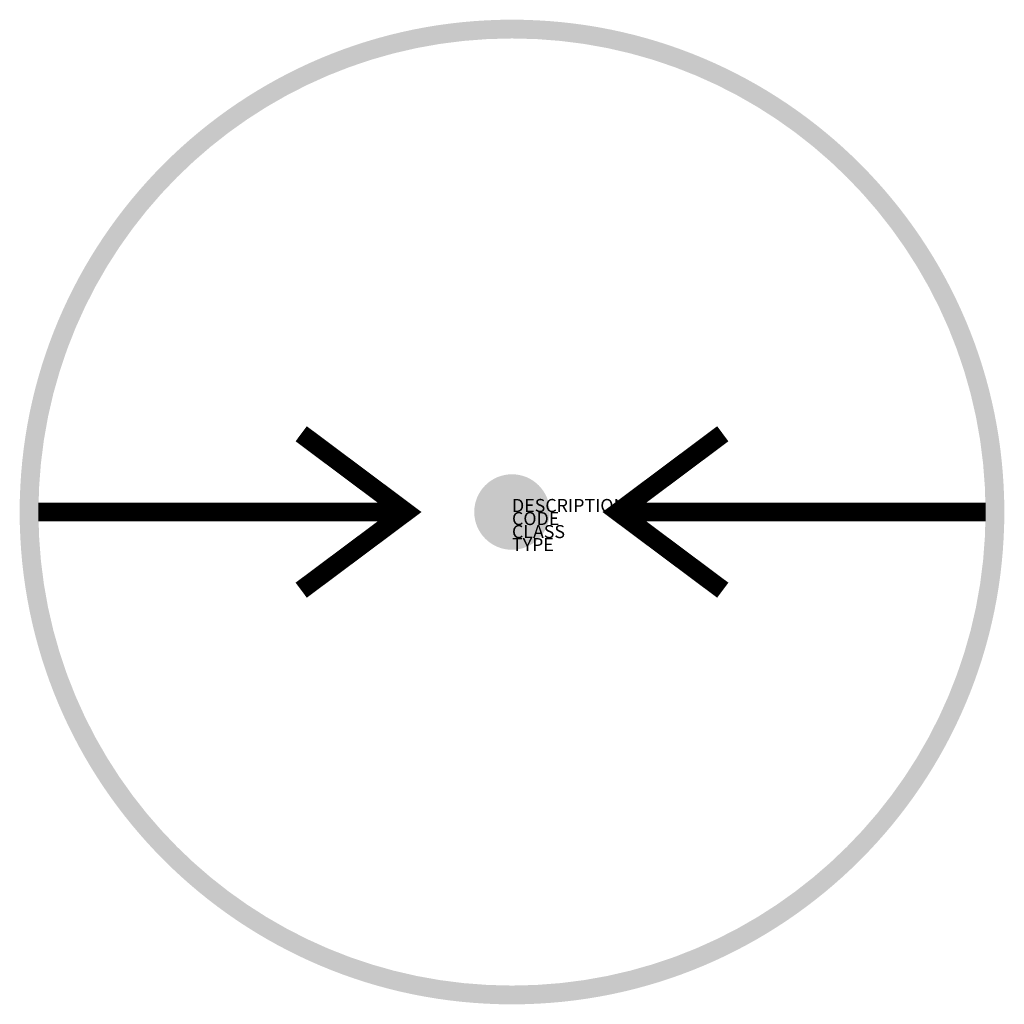
# Model space of a CAD drawing. Units: metres. Extents: x 118 to 1629, y -9 to 1501.
import ezdxf

# ---------------------------------------------------------------- set-up
doc = ezdxf.new("R2010")
doc.units = ezdxf.units.M
doc.layers.add('M_ALG_GRA_____$schwarz', color=250, linetype='Continuous')
doc.layers.add('M_ALG_SFF_____$schwarz', color=250, linetype='Continuous')
doc.styles.add('ISOCP_SHX', font='Isocp.shx')

msp = doc.modelspace()

# ---------------------------------------------------------------- hatches: boundary and pattern name
at = {"layer": 'M_ALG_SFF_____$schwarz'}
h = msp.add_hatch(color=256, dxfattribs=at)
h.dxf.hatch_style = 1
h.paths.add_polyline_path([(118.4, 745.6, 1), (1628.6, 745.6, 1)])
h.paths.add_polyline_path([(1599.8, 745.6, -1), (147.2, 745.6, -1)], flags=16)
msp.add_hatch(color=256, dxfattribs=at).paths.add_polyline_path([(931.4, 745.6, 1), (815.6, 745.6, 1)])

# ---------------------------------------------------------------- linework, layer by layer
at = {"layer": 'M_ALG_GRA_____$schwarz', "const_width": 28.8}
for points in [[(550.2, 865.6), (710.7, 745.6), (550.2, 625.7)], [(1196.8, 865.6), (1036.3, 745.6), (1196.8, 625.7)], [(147.2, 745.6), (710.7, 745.6)], [(1599.8, 745.6), (1036.3, 745.6)]]:
    msp.add_lwpolyline(points, dxfattribs=at)

# ---------------------------------------------------------------- texts
at = {"style": 'ISOCP_SHX', "flags": 3}
for tag, p, s in [('DESCRIPTION', (873.5, 745.6), ''), ('CODE', (873.5, 725.6), ''), ('CLASS', (873.5, 705.6), 'fire protection'), ('TYPE', (873.5, 685.6), '')]:
    msp.add_attdef(tag, p, s, height=20, dxfattribs=at)

doc.saveas('drawing.dxf')
